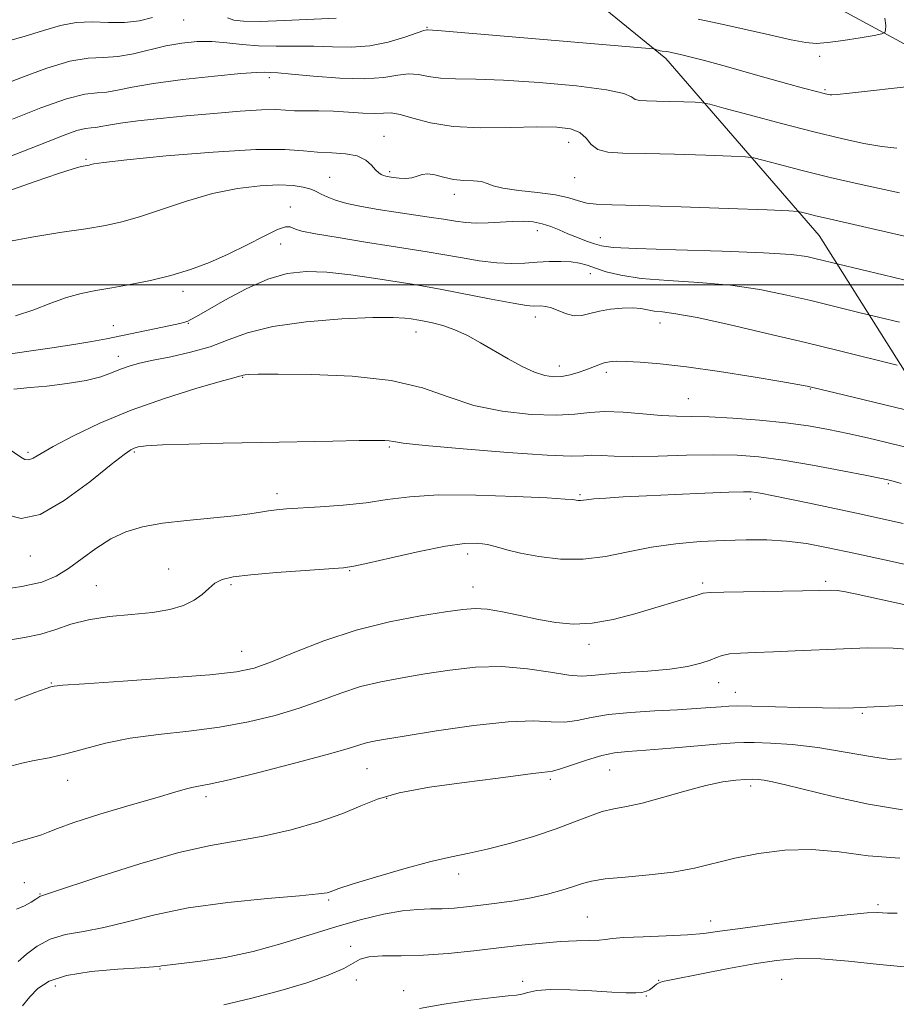
# Model space of a CAD drawing. Extents: x 2062300 to 2065200, y 337300 to 340200.
# Drawn here: x 2063150 to 2063326, y 337856 to 338053 of the extents above; entities that cross this region are included whole.
import ezdxf

# ---------------------------------------------------------------- set-up
doc = ezdxf.new("R2010")
doc.units = 0
doc.header["$MEASUREMENT"] = 0
for name, color, linetype, lineweight in [('32000', 7, 'Continuous', 0), ('DTM HARD BREAKLINE', 7, 'Continuous', 0), ('DTM SPOT ELEVATION', 2, 'Continuous', 13), ('INDEX CONTOUR', 41, 'Continuous', 13), ('INTERMEDIATE CONTOUR', 44, 'Continuous', 0)]:
    doc.layers.add(name, color=color, linetype=linetype, lineweight=lineweight)

msp = doc.modelspace()

# ---------------------------------------------------------------- linework, layer by layer
at = {"layer": '32000', "flags": 128}
msp.add_lwpolyline([(2062500, 338000), (2065000, 338000)], dxfattribs=at)
at = {"layer": 'DTM HARD BREAKLINE'}
for points in [[(2063062.29, 338175.64, 1065.42), (2063131.33, 338179.44, 1070.86), (2063181.92, 338169.5, 1075.52), (2063217.45, 338139.38, 1077.75), (2063250.75, 338098.87, 1086.41), (2063279.71, 338079.98, 1089.53), (2063310.06, 338057.68, 1093.89), (2063328.25, 338047.83, 1096.73), (2063346.37, 338017.76, 1101.78), (2063369.15, 338009.09, 1103.92), (2063379.89, 337985.45, 1107.84), (2063386.82, 337960.42, 1114.56), (2063412.11, 337915.73, 1126.25), (2063449.23, 337882.61, 1137.45), (2063474.76, 337852.52, 1144.22), (2063494.51, 337831.86, 1150.34)], [(2063056.6, 338147.24, 1071.36), (2063127.63, 338145.44, 1075.78), (2063170.04, 338142.72, 1079.93), (2063194.8, 338124.44, 1081.07), (2063215.54, 338098.17, 1084.67), (2063241.69, 338076.28, 1092.41), (2063279.62, 338045.36, 1098.37), (2063310.33, 338009.86, 1104.9), (2063332.44, 337974.78, 1111.74), (2063351.3, 337923.7, 1123.71), (2063389.35, 337863.97, 1139.31), (2063437.1, 337837.42, 1147.02), (2063476.62, 337804.29, 1157.7)]]:
    msp.add_polyline3d(points, dxfattribs=at)
at = {"layer": 'DTM SPOT ELEVATION'}
for p in [(2063182.99, 338053.05, 1096.8), (2063231.75, 338051.59, 1097.9), (2063310.41, 338045.8, 1096.5), (2063200.13, 338041.5, 1100.4), (2063311.48, 338039.11, 1097.8), (2063223.12, 338029.77, 1103.3), (2063260.16, 338028.58, 1102.7), (2063163.38, 338025.13, 1103.8), (2063212.26, 338021.55, 1105.1), (2063224.28, 338022.67, 1103.7), (2063261.32, 338021.44, 1102.9), (2063237.23, 338018.14, 1104.5), (2063204.37, 338015.56, 1107.3), (2063253.87, 338010.85, 1106.6), (2063202.44, 338008.18, 1108.9), (2063266.5, 338009.47, 1105.3), (2063264.46, 338002.24, 1108.6), (2063182.83, 337998.72, 1108.5), (2063168.9, 337991.78, 1109.2), (2063183.89, 337992.25, 1110.1), (2063253.48, 337993.56, 1110.5), (2063278.47, 337992.37, 1110.7), (2063229.56, 337990.57, 1112.7), (2063169.92, 337985.66, 1111.4), (2063258.25, 337983.72, 1111.4), (2063267.69, 337982.48, 1112.4), (2063194.81, 337981.48, 1114.1), (2063308.57, 337979.1, 1112.1), (2063284.09, 337977.19, 1113.1), (2063151.79, 337966.43, 1113.7), (2063173.1, 337966.51, 1116.2), (2063224.22, 337967.51, 1116.2), (2063324.17, 337960.18, 1116.2), (2063201.68, 337958.13, 1117.5), (2063262.42, 337957.95, 1117.8), (2063296.52, 337957.1, 1118.4), (2063152.24, 337945.63, 1116.7), (2063239.87, 337946.06, 1120.5), (2063179.99, 337943.05, 1119.2), (2063216.23, 337942.73, 1120.1), (2063311.62, 337940.58, 1121.7), (2063165.49, 337939.71, 1119.1), (2063192.46, 337939.88, 1120.3), (2063240.95, 337939.41, 1121.3), (2063286.97, 337940.23, 1121.7), (2063264.2, 337927.98, 1122.5), (2063194.63, 337926.55, 1121.2), (2063156.47, 337920.2, 1121.9), (2063290.21, 337920.27, 1124.7), (2063293.57, 337918.31, 1125.3), (2063319.02, 337914.12, 1126.2), (2063219.73, 337903.06, 1126.9), (2063268.32, 337902.76, 1128.9), (2063159.71, 337900.69, 1124.7), (2063256.43, 337900.87, 1128.3), (2063296.6, 337899.54, 1130.4), (2063187.46, 337897.43, 1126.4), (2063223.66, 337897.11, 1128.3), (2063238.12, 337881.9, 1130.5), (2063151.02, 337880.18, 1127.1), (2063154.21, 337877.92, 1127.9), (2063212.07, 337876.75, 1130.2), (2063322.14, 337875.78, 1133.7), (2063263.86, 337873.3, 1133.1), (2063288.61, 337872.52, 1133.4), (2063216.47, 337867.42, 1133.7), (2063178.22, 337862.91, 1132.1), (2063217.56, 337860.7, 1134.2), (2063250.89, 337860.45, 1135.6), (2063278.15, 337860.61, 1135.9), (2063302.84, 337860.79, 1137.1), (2063157.25, 337859.5, 1132.7), (2063227.06, 337858.58, 1135.4), (2063275.71, 337857.5, 1136.1)]:
    msp.add_point(p, dxfattribs=at)
at = {"layer": 'INDEX CONTOUR'}
for points in [[(2063325.906, 338027.379, 1100), (2063322.909, 338027.682, 1100), (2063319.276, 338028.308, 1100), (2063314.796, 338029.288, 1100), (2063309.279, 338030.645, 1100), (2063302.778, 338032.335, 1100), (2063296.341, 338034.051, 1100), (2063291.259, 338035.423, 1100), (2063288.397, 338036.183, 1100), (2063286.902, 338036.479, 1100), (2063285.494, 338036.569, 1100), (2063283.216, 338036.656, 1100), (2063280.41, 338036.752, 1100), (2063277.743, 338036.821, 1100), (2063275.743, 338036.85, 1100), (2063274.382, 338036.926, 1100), (2063273.495, 338037.161, 1100), (2063272.756, 338037.639, 1100), (2063271.207, 338038.304, 1100), (2063267.732, 338039.075, 1100), (2063261.679, 338039.86, 1100), (2063254.243, 338040.547, 1100), (2063247.084, 338041.014, 1100), (2063241.513, 338041.197, 1100), (2063237.439, 338041.255, 1100), (2063234.425, 338041.402, 1100), (2063232.058, 338041.771, 1100), (2063230.033, 338042.165, 1100), (2063228.071, 338042.305, 1100), (2063225.874, 338042.017, 1100), (2063223.064, 338041.551, 1100), (2063219.242, 338041.261, 1100), (2063214.265, 338041.401, 1100), (2063209.007, 338041.812, 1100), (2063204.596, 338042.233, 1100), (2063201.867, 338042.463, 1100), (2063200.472, 338042.54, 1100), (2063199.087, 338042.594, 1100), (2063197.595, 338042.552, 1100), (2063194.437, 338042.319, 1100), (2063189.144, 338041.816, 1100), (2063182.816, 338041.118, 1100), (2063176.938, 338040.343, 1100), (2063172.657, 338039.603, 1100), (2063169.736, 338038.998, 1100), (2063167.592, 338038.626, 1100), (2063165.624, 338038.488, 1100), (2063163.165, 338038.2, 1100), (2063159.528, 338037.281, 1100), (2063154.366, 338035.443, 1100), (2063148.685, 338033.176, 1100)], [(2063325.986, 337983.909, 1110), (2063314.438, 337986.744, 1110), (2063307.577, 337988.413, 1110), (2063299.846, 337990.27, 1110), (2063292.237, 337992.046, 1110), (2063285.876, 337993.43, 1110), (2063281.586, 337994.211, 1110), (2063278.962, 337994.56, 1110), (2063277.298, 337994.748, 1110), (2063274.605, 337995.221, 1110), (2063272.962, 337995.364, 1110), (2063270.859, 337995.331, 1110), (2063268.526, 337995.119, 1110), (2063266.293, 337994.747, 1110), (2063264.404, 337994.267, 1110), (2063262.776, 337993.871, 1110), (2063261.239, 337993.787, 1110), (2063259.672, 337994.156, 1110), (2063258.133, 337994.776, 1110), (2063256.727, 337995.356, 1110), (2063255.538, 337995.676, 1110), (2063254.561, 337995.776, 1110), (2063253.018, 337995.742, 1110), (2063251.682, 337995.872, 1110), (2063249.02, 337996.31, 1110), (2063244.624, 337997.141, 1110), (2063234.741, 337999.067, 1110), (2063231.42, 337999.674, 1110), (2063228.774, 338000.11, 1110), (2063221.461, 338001.254, 1110), (2063216.508, 338001.966, 1110), (2063211.661, 338002.51, 1110), (2063207.505, 338002.677, 1110), (2063203.738, 338002.279, 1110), (2063199.838, 338001.131, 1110), (2063195.488, 337999.182, 1110), (2063191.21, 337996.907, 1110), (2063187.732, 337994.916, 1110), (2063185.579, 337993.668, 1110), (2063184.447, 337993.035, 1110), (2063183.826, 337992.732, 1110), (2063183.221, 337992.512, 1110), (2063182.197, 337992.245, 1110), (2063180.332, 337991.833, 1110), (2063167.498, 337989.173, 1110), (2063164.597, 337988.62, 1110), (2063160.968, 337988.017, 1110), (2063156.129, 337987.297, 1110), (2063145.385, 337985.767, 1110)], [(2063329.765, 337943.48, 1120), (2063323.404, 337944.894, 1120), (2063317.289, 337946.227, 1120), (2063312.142, 337947.318, 1120), (2063307.779, 337948.128, 1120), (2063303.792, 337948.653, 1120), (2063299.82, 337948.899, 1120), (2063295.69, 337948.922, 1120), (2063291.278, 337948.788, 1120), (2063286.518, 337948.54, 1120), (2063281.582, 337948.12, 1120), (2063276.704, 337947.443, 1120), (2063272.051, 337946.498, 1120), (2063267.543, 337945.563, 1120), (2063263.034, 337944.989, 1120), (2063258.47, 337945.027, 1120), (2063254.159, 337945.524, 1120), (2063250.5, 337946.228, 1120), (2063247.758, 337946.921, 1120), (2063245.675, 337947.522, 1120), (2063243.86, 337947.983, 1120), (2063241.896, 337948.243, 1120), (2063239.271, 337948.176, 1120), (2063235.447, 337947.641, 1120), (2063230.202, 337946.586, 1120), (2063224.573, 337945.315, 1120), (2063219.91, 337944.223, 1120), (2063217.076, 337943.596, 1120), (2063214.995, 337943.297, 1120), (2063212.094, 337943.082, 1120), (2063207.313, 337942.758, 1120), (2063201.604, 337942.341, 1120), (2063196.42, 337941.901, 1120), (2063192.873, 337941.472, 1120), (2063190.69, 337940.952, 1120), (2063189.255, 337940.211, 1120), (2063188.017, 337939.167, 1120), (2063186.694, 337937.956, 1120), (2063185.07, 337936.769, 1120), (2063182.947, 337935.762, 1120), (2063180.201, 337934.962, 1120), (2063176.725, 337934.361, 1120), (2063172.526, 337933.925, 1120), (2063168.055, 337933.496, 1120), (2063163.878, 337932.886, 1120), (2063160.396, 337931.979, 1120), (2063157.362, 337930.94, 1120), (2063154.365, 337930.008, 1120), (2063151.078, 337929.336, 1120), (2063147.503, 337928.739, 1120)], [(2063327.01, 337894.8, 1130), (2063320.233, 337895.889, 1130), (2063313.442, 337897.375, 1130), (2063303.585, 337899.793, 1130), (2063300.99, 337900.39, 1130), (2063299.325, 337900.719, 1130), (2063298.088, 337900.89, 1130), (2063296.932, 337900.942, 1130), (2063295.541, 337900.896, 1130), (2063293.632, 337900.746, 1130), (2063291.044, 337900.381, 1130), (2063287.646, 337899.662, 1130), (2063283.44, 337898.533, 1130), (2063278.964, 337897.25, 1130), (2063274.888, 337896.152, 1130), (2063271.702, 337895.471, 1130), (2063269.157, 337895.003, 1130), (2063266.825, 337894.442, 1130), (2063264.305, 337893.547, 1130), (2063261.317, 337892.349, 1130), (2063257.613, 337890.946, 1130), (2063253.097, 337889.452, 1130), (2063248.282, 337888.036, 1130), (2063243.837, 337886.885, 1130), (2063240.173, 337886.091, 1130), (2063236.678, 337885.39, 1130), (2063232.484, 337884.422, 1130), (2063227.085, 337882.962, 1130), (2063221.411, 337881.305, 1130), (2063216.755, 337879.879, 1130), (2063214.058, 337879.003, 1130), (2063212.865, 337878.566, 1130), (2063212.367, 337878.352, 1130), (2063211.729, 337878.167, 1130), (2063210.002, 337877.923, 1130), (2063206.21, 337877.554, 1130), (2063199.79, 337876.999, 1130), (2063191.851, 337876.207, 1130), (2063183.914, 337875.127, 1130), (2063177.196, 337873.771, 1130), (2063171.67, 337872.364, 1130), (2063167.004, 337871.192, 1130), (2063162.916, 337870.425, 1130), (2063159.332, 337869.787, 1130), (2063156.23, 337868.891, 1130), (2063153.597, 337867.483, 1130), (2063151.457, 337865.844, 1130), (2063149.841, 337864.392, 1130)]]:
    msp.add_polyline3d(points, dxfattribs=at)
at = {"layer": 'INTERMEDIATE CONTOUR'}
for points in [[(2063176.751, 338053.556, 1096), (2063174.111, 338052.92, 1096), (2063171.128, 338052.544, 1096), (2063167.942, 338052.557, 1096), (2063164.674, 338052.693, 1096), (2063161.439, 338052.59, 1096), (2063158.279, 338051.979, 1096), (2063154.925, 338050.962, 1096), (2063151.033, 338049.737, 1096), (2063146.409, 338048.474, 1096)], [(2063213.523, 338053.45, 1096), (2063203.193, 338052.958, 1096), (2063198.28, 338052.78, 1096), (2063195.003, 338052.799, 1096), (2063193.044, 338053.046, 1096), (2063191.756, 338053.53, 1096)], [(2063323.523, 338053.404, 1096), (2063323.724, 338051.944, 1096), (2063323.661, 338051.033, 1096), (2063323.519, 338050.547, 1096), (2063322.924, 338050.274, 1096), (2063321.369, 338049.981, 1096), (2063318.574, 338049.504, 1096), (2063315.178, 338048.957, 1096), (2063312.051, 338048.524, 1096), (2063309.758, 338048.367, 1096), (2063307.639, 338048.552, 1096), (2063304.73, 338049.122, 1096), (2063300.385, 338050.076, 1096), (2063290.227, 338052.348, 1096), (2063286.103, 338053.248, 1096)], [(2063329.545, 338039.896, 1098), (2063316.391, 338038.407, 1098), (2063313.957, 338038.145, 1098), (2063312.907, 338038.057, 1098), (2063312.519, 338038.071, 1098), (2063312.133, 338038.143, 1098), (2063311.338, 338038.337, 1098), (2063309.783, 338038.746, 1098), (2063307.218, 338039.435, 1098), (2063303.785, 338040.37, 1098), (2063299.727, 338041.491, 1098), (2063291.043, 338043.921, 1098), (2063287.361, 338044.934, 1098), (2063284.657, 338045.645, 1098), (2063282.808, 338046.1, 1098), (2063280.719, 338046.572, 1098), (2063280.122, 338046.692, 1098), (2063279.665, 338046.764, 1098), (2063278.855, 338046.846, 1098), (2063278.464, 338046.905, 1098), (2063278.075, 338047.001, 1098), (2063277.727, 338047.112, 1098), (2063277.467, 338047.206, 1098), (2063277.107, 338047.276, 1098), (2063275.528, 338047.424, 1098), (2063233.856, 338050.965, 1098), (2063231.877, 338051.105, 1098), (2063231.697, 338051.096, 1098), (2063231.127, 338050.938, 1098), (2063229.747, 338050.462, 1098), (2063227.278, 338049.591, 1098), (2063223.995, 338048.601, 1098), (2063220.314, 338047.854, 1098), (2063216.577, 338047.607, 1098), (2063212.833, 338047.693, 1098), (2063209.06, 338047.842, 1098), (2063205.257, 338047.851, 1098), (2063201.523, 338047.809, 1098), (2063197.981, 338047.876, 1098), (2063194.712, 338048.152, 1098), (2063191.643, 338048.508, 1098), (2063188.659, 338048.756, 1098), (2063185.658, 338048.742, 1098), (2063182.593, 338048.443, 1098), (2063179.43, 338047.871, 1098), (2063172.909, 338046.279, 1098), (2063169.808, 338045.729, 1098), (2063166.904, 338045.56, 1098), (2063163.838, 338045.41, 1098), (2063160.152, 338044.796, 1098), (2063155.587, 338043.399, 1098), (2063150.664, 338041.576, 1098), (2063146.113, 338039.851, 1098)], [(2063326.421, 338018.433, 1102), (2063319.345, 338019.939, 1102), (2063312.511, 338021.533, 1102), (2063306.691, 338022.975, 1102), (2063302.154, 338024.154, 1102), (2063299.043, 338024.99, 1102), (2063297.24, 338025.443, 1102), (2063295.596, 338025.648, 1102), (2063292.701, 338025.781, 1102), (2063287.628, 338025.975, 1102), (2063281.379, 338026.19, 1102), (2063275.44, 338026.344, 1102), (2063270.986, 338026.407, 1102), (2063267.956, 338026.577, 1102), (2063265.979, 338027.104, 1102), (2063264.674, 338028.135, 1102), (2063263.615, 338029.406, 1102), (2063262.366, 338030.55, 1102), (2063260.514, 338031.276, 1102), (2063257.741, 338031.606, 1102), (2063253.756, 338031.641, 1102), (2063248.46, 338031.506, 1102), (2063242.563, 338031.438, 1102), (2063236.972, 338031.7, 1102), (2063232.418, 338032.446, 1102), (2063228.939, 338033.392, 1102), (2063226.395, 338034.147, 1102), (2063224.586, 338034.43, 1102), (2063223.056, 338034.4, 1102), (2063221.286, 338034.33, 1102), (2063218.891, 338034.426, 1102), (2063216.029, 338034.625, 1102), (2063212.99, 338034.801, 1102), (2063210.048, 338034.862, 1102), (2063207.385, 338034.862, 1102), (2063205.161, 338034.891, 1102), (2063203.384, 338035.006, 1102), (2063201.448, 338035.111, 1102), (2063198.591, 338035.074, 1102), (2063194.297, 338034.802, 1102), (2063189.026, 338034.354, 1102), (2063183.48, 338033.83, 1102), (2063178.292, 338033.314, 1102), (2063173.805, 338032.829, 1102), (2063170.294, 338032.387, 1102), (2063167.92, 338032.001, 1102), (2063166.409, 338031.701, 1102), (2063165.375, 338031.523, 1102), (2063164.443, 338031.457, 1102), (2063163.278, 338031.321, 1102), (2063161.555, 338030.887, 1102), (2063159.035, 338029.988, 1102), (2063155.823, 338028.721, 1102), (2063152.108, 338027.242, 1102), (2063148.12, 338025.712, 1102)], [(2063330.629, 338008.977, 1104), (2063325.724, 338010.12, 1104), (2063312.309, 338013.191, 1104), (2063309.587, 338013.844, 1104), (2063307.841, 338014.285, 1104), (2063306.827, 338014.555, 1104), (2063306.084, 338014.703, 1104), (2063304.291, 338014.817, 1104), (2063299.908, 338014.994, 1104), (2063292.081, 338015.297, 1104), (2063282.684, 338015.644, 1104), (2063274.273, 338015.919, 1104), (2063268.783, 338016.052, 1104), (2063265.68, 338016.154, 1104), (2063263.807, 338016.385, 1104), (2063262.138, 338016.852, 1104), (2063260.157, 338017.456, 1104), (2063257.479, 338018.049, 1104), (2063253.922, 338018.519, 1104), (2063250.132, 338018.918, 1104), (2063246.956, 338019.336, 1104), (2063244.988, 338019.829, 1104), (2063243.789, 338020.313, 1104), (2063242.662, 338020.668, 1104), (2063241.068, 338020.824, 1104), (2063239.108, 338020.914, 1104), (2063237.035, 338021.12, 1104), (2063235.079, 338021.55, 1104), (2063233.342, 338022.018, 1104), (2063231.892, 338022.265, 1104), (2063230.758, 338022.117, 1104), (2063229.773, 338021.747, 1104), (2063228.726, 338021.412, 1104), (2063227.474, 338021.309, 1104), (2063226.161, 338021.387, 1104), (2063224.997, 338021.534, 1104), (2063224.138, 338021.661, 1104), (2063223.525, 338021.772, 1104), (2063223.04, 338021.894, 1104), (2063222.578, 338022.072, 1104), (2063222.07, 338022.409, 1104), (2063221.456, 338023.021, 1104), (2063220.654, 338023.959, 1104), (2063219.493, 338024.992, 1104), (2063217.785, 338025.824, 1104), (2063215.424, 338026.246, 1104), (2063212.657, 338026.413, 1104), (2063209.821, 338026.569, 1104), (2063206.997, 338026.874, 1104), (2063203.259, 338027.143, 1104), (2063197.419, 338027.111, 1104), (2063188.893, 338026.602, 1104), (2063179.48, 338025.818, 1104), (2063171.573, 338025.051, 1104), (2063166.957, 338024.532, 1104), (2063164.973, 338024.239, 1104), (2063164.356, 338024.084, 1104), (2063164.031, 338023.99, 1104), (2063163.69, 338023.92, 1104), (2063163.222, 338023.845, 1104), (2063162.438, 338023.699, 1104), (2063160.846, 338023.27, 1104), (2063157.882, 338022.305, 1104), (2063153.254, 338020.682, 1104), (2063147.772, 338018.788, 1104)], [(2063329.743, 338000.377, 1106), (2063323.182, 338002.01, 1106), (2063309.736, 338005.234, 1106), (2063307.852, 338005.639, 1106), (2063304.696, 338006.052, 1106), (2063299.211, 338006.431, 1106), (2063290.916, 338006.746, 1106), (2063281.634, 338007.011, 1106), (2063273.76, 338007.249, 1106), (2063269.055, 338007.489, 1106), (2063266.724, 338007.787, 1106), (2063265.337, 338008.202, 1106), (2063263.739, 338008.774, 1106), (2063261.881, 338009.468, 1106), (2063259.99, 338010.226, 1106), (2063258.237, 338010.989, 1106), (2063256.563, 338011.685, 1106), (2063254.855, 338012.236, 1106), (2063253.012, 338012.584, 1106), (2063251.004, 338012.734, 1106), (2063248.806, 338012.716, 1106), (2063246.432, 338012.568, 1106), (2063244.005, 338012.4, 1106), (2063241.685, 338012.335, 1106), (2063239.558, 338012.465, 1106), (2063237.43, 338012.755, 1106), (2063235.038, 338013.141, 1106), (2063232.189, 338013.569, 1106), (2063225.494, 338014.537, 1106), (2063221.959, 338015.087, 1106), (2063218.597, 338015.682, 1106), (2063215.674, 338016.316, 1106), (2063213.394, 338016.976, 1106), (2063211.722, 338017.609, 1106), (2063210.565, 338018.149, 1106), (2063209.792, 338018.557, 1106), (2063209.131, 338018.883, 1106), (2063208.272, 338019.205, 1106), (2063206.931, 338019.563, 1106), (2063204.921, 338019.87, 1106), (2063202.077, 338020.001, 1106), (2063198.306, 338019.84, 1106), (2063193.788, 338019.295, 1106), (2063188.773, 338018.279, 1106), (2063183.542, 338016.783, 1106), (2063178.508, 338015.105, 1106), (2063174.119, 338013.622, 1106), (2063170.599, 338012.601, 1106), (2063167.298, 338011.894, 1106), (2063163.348, 338011.243, 1106), (2063158.195, 338010.45, 1106), (2063152.579, 338009.539, 1106), (2063147.556, 338008.59, 1106)], [(2063326.408, 337992.522, 1108), (2063318.554, 337994.404, 1108), (2063308.657, 337996.823, 1108), (2063303.849, 337997.954, 1108), (2063298.467, 337999.049, 1108), (2063292.544, 337999.931, 1108), (2063286.219, 338000.489, 1108), (2063280.046, 338000.872, 1108), (2063274.68, 338001.291, 1108), (2063270.609, 338001.9, 1108), (2063267.666, 338002.623, 1108), (2063265.515, 338003.327, 1108), (2063263.826, 338003.901, 1108), (2063262.293, 338004.32, 1108), (2063260.615, 338004.582, 1108), (2063258.571, 338004.688, 1108), (2063256.249, 338004.663, 1108), (2063253.819, 338004.533, 1108), (2063251.381, 338004.351, 1108), (2063248.77, 338004.247, 1108), (2063245.754, 338004.37, 1108), (2063242.21, 338004.817, 1108), (2063238.448, 338005.457, 1108), (2063234.889, 338006.103, 1108), (2063231.765, 338006.627, 1108), (2063224.564, 338007.732, 1108), (2063219.397, 338008.553, 1108), (2063213.943, 338009.451, 1108), (2063209.408, 338010.238, 1108), (2063206.681, 338010.776, 1108), (2063205.379, 338011.126, 1108), (2063204.298, 338011.644, 1108), (2063203.423, 338011.631, 1108), (2063201.779, 338011.068, 1108), (2063199.105, 338009.774, 1108), (2063195.681, 338008.006, 1108), (2063191.918, 338006.135, 1108), (2063188.145, 338004.464, 1108), (2063184.346, 338003.039, 1108), (2063180.42, 338001.841, 1108), (2063176.331, 338000.85, 1108), (2063172.289, 338000.042, 1108), (2063168.57, 337999.392, 1108), (2063165.354, 337998.851, 1108), (2063162.435, 337998.263, 1108), (2063159.514, 337997.449, 1108), (2063156.349, 337996.3, 1108), (2063152.932, 337994.998, 1108), (2063149.313, 337993.796, 1108)], [(2063329.314, 337974.548, 1112), (2063313.527, 337978.32, 1112), (2063309.333, 337979.343, 1112), (2063307.948, 337979.668, 1112), (2063306.05, 337980.044, 1112), (2063302.631, 337980.644, 1112), (2063297.08, 337981.57, 1112), (2063290.348, 337982.633, 1112), (2063283.784, 337983.574, 1112), (2063278.476, 337984.192, 1112), (2063274.488, 337984.521, 1112), (2063271.628, 337984.655, 1112), (2063269.68, 337984.672, 1112), (2063268.333, 337984.571, 1112), (2063267.257, 337984.337, 1112), (2063266.166, 337983.965, 1112), (2063263.608, 337982.961, 1112), (2063262.069, 337982.427, 1112), (2063260.418, 337981.963, 1112), (2063258.746, 337981.648, 1112), (2063257.097, 337981.565, 1112), (2063255.334, 337981.814, 1112), (2063253.272, 337982.493, 1112), (2063250.793, 337983.657, 1112), (2063248.034, 337985.155, 1112), (2063242.458, 337988.381, 1112), (2063239.834, 337989.811, 1112), (2063237.318, 337990.982, 1112), (2063234.932, 337991.821, 1112), (2063232.83, 337992.374, 1112), (2063231.197, 337992.714, 1112), (2063230.129, 337992.913, 1112), (2063228.563, 337993.167, 1112), (2063227.311, 337993.331, 1112), (2063224.98, 337993.455, 1112), (2063220.883, 337993.431, 1112), (2063214.693, 337993.161, 1112), (2063207.528, 337992.589, 1112), (2063200.868, 337991.666, 1112), (2063195.805, 337990.393, 1112), (2063191.888, 337988.956, 1112), (2063188.276, 337987.588, 1112), (2063184.35, 337986.474, 1112), (2063180.384, 337985.595, 1112), (2063176.866, 337984.887, 1112), (2063174.159, 337984.282, 1112), (2063172.081, 337983.703, 1112), (2063170.319, 337983.073, 1112), (2063168.546, 337982.341, 1112), (2063166.388, 337981.563, 1112), (2063163.465, 337980.821, 1112), (2063159.613, 337980.188, 1112), (2063155.553, 337979.701, 1112), (2063152.228, 337979.389, 1112), (2063150.251, 337979.243, 1112), (2063148.916, 337979.107, 1112)], [(2063327.466, 337967.499, 1114), (2063323.877, 337968.395, 1114), (2063319.999, 337969.313, 1114), (2063316.064, 337970.196, 1114), (2063312.208, 337970.998, 1114), (2063308.178, 337971.709, 1114), (2063303.624, 337972.329, 1114), (2063298.379, 337972.853, 1114), (2063293.013, 337973.257, 1114), (2063288.28, 337973.514, 1114), (2063284.682, 337973.621, 1114), (2063281.731, 337973.685, 1114), (2063278.682, 337973.836, 1114), (2063275.011, 337974.15, 1114), (2063271.063, 337974.474, 1114), (2063267.4, 337974.601, 1114), (2063264.358, 337974.4, 1114), (2063261.364, 337974.062, 1114), (2063257.62, 337973.859, 1114), (2063252.595, 337974.027, 1114), (2063246.829, 337974.665, 1114), (2063241.132, 337975.836, 1114), (2063236.015, 337977.517, 1114), (2063230.814, 337979.34, 1114), (2063224.569, 337980.848, 1114), (2063216.763, 337981.702, 1114), (2063208.656, 337982.032, 1114), (2063201.95, 337982.086, 1114), (2063197.906, 337982.07, 1114), (2063196.002, 337982.032, 1114), (2063195.276, 337981.975, 1114), (2063194.91, 337981.908, 1114), (2063194.499, 337981.771, 1114), (2063194.176, 337981.679, 1114), (2063193.036, 337981.366, 1114), (2063190.289, 337980.596, 1114), (2063185.437, 337979.196, 1114), (2063179.169, 337977.241, 1114), (2063172.468, 337974.87, 1114), (2063166.213, 337972.256, 1114), (2063160.873, 337969.707, 1114), (2063156.811, 337967.566, 1114), (2063152.79, 337965.263, 1114), (2063151.926, 337964.938, 1114), (2063151.184, 337965.02, 1114), (2063150.343, 337965.457, 1114), (2063147.779, 337967.211, 1114)], [(2063326.787, 337960.174, 1116), (2063324.699, 337960.754, 1116), (2063322.824, 337961.192, 1116), (2063319.881, 337961.788, 1116), (2063315.005, 337962.743, 1116), (2063309.009, 337963.866, 1116), (2063303.124, 337964.871, 1116), (2063298.238, 337965.529, 1116), (2063293.881, 337965.858, 1116), (2063289.232, 337965.931, 1116), (2063283.76, 337965.836, 1116), (2063278.055, 337965.685, 1116), (2063272.991, 337965.6, 1116), (2063269.233, 337965.66, 1116), (2063266.62, 337965.782, 1116), (2063264.779, 337965.837, 1116), (2063263.177, 337965.755, 1116), (2063260.632, 337965.69, 1116), (2063255.801, 337965.851, 1116), (2063247.977, 337966.373, 1116), (2063239.009, 337967.098, 1116), (2063231.387, 337967.795, 1116), (2063226.958, 337968.28, 1116), (2063225.011, 337968.568, 1116), (2063224.193, 337968.723, 1116), (2063223.27, 337968.798, 1116), (2063221.471, 337968.812, 1116), (2063218.142, 337968.769, 1116), (2063212.853, 337968.683, 1116), (2063198.531, 337968.417, 1116), (2063190.918, 337968.261, 1116), (2063184.041, 337968.094, 1116), (2063178.715, 337967.914, 1116), (2063175.489, 337967.719, 1116), (2063173.863, 337967.508, 1116), (2063173.072, 337967.278, 1116), (2063172.365, 337966.937, 1116), (2063171.049, 337966.019, 1116), (2063168.447, 337963.968, 1116), (2063164.178, 337960.542, 1116), (2063159.057, 337956.77, 1116), (2063154.199, 337953.993, 1116), (2063150.447, 337953.196, 1116), (2063147.561, 337953.916, 1116)], [(2063327.138, 337952.171, 1118), (2063323.215, 337953.06, 1118), (2063318.745, 337954.026, 1118), (2063308.374, 337956.22, 1118), (2063300.846, 337957.784, 1118), (2063298.92, 337958.164, 1118), (2063297.712, 337958.377, 1118), (2063296.72, 337958.495, 1118), (2063295.173, 337958.518, 1118), (2063292.233, 337958.438, 1118), (2063287.397, 337958.249, 1118), (2063281.505, 337957.993, 1118), (2063275.735, 337957.721, 1118), (2063271.05, 337957.476, 1118), (2063267.561, 337957.265, 1118), (2063265.166, 337957.084, 1118), (2063263.725, 337956.935, 1118), (2063262.476, 337956.771, 1118), (2063262.061, 337956.775, 1118), (2063261.669, 337956.82, 1118), (2063261.336, 337956.884, 1118), (2063260.904, 337956.956, 1118), (2063259.444, 337957.073, 1118), (2063255.827, 337957.283, 1118), (2063249.42, 337957.596, 1118), (2063241.556, 337957.858, 1118), (2063234.061, 337957.879, 1118), (2063228.297, 337957.528, 1118), (2063223.78, 337956.945, 1118), (2063219.563, 337956.332, 1118), (2063214.966, 337955.852, 1118), (2063210.367, 337955.51, 1118), (2063203.568, 337955.094, 1118), (2063201.572, 337954.931, 1118), (2063199.985, 337954.725, 1118), (2063198.359, 337954.435, 1118), (2063196.218, 337954.077, 1118), (2063193.078, 337953.681, 1118), (2063183.629, 337952.79, 1118), (2063178.769, 337952.218, 1118), (2063174.736, 337951.487, 1118), (2063171.381, 337950.479, 1118), (2063168.36, 337949.06, 1118), (2063165.403, 337947.175, 1118), (2063159.89, 337943.14, 1118), (2063157.416, 337941.594, 1118), (2063154.54, 337940.419, 1118), (2063150.547, 337939.507, 1118), (2063145.074, 337938.77, 1118)], [(2063334.887, 337934.241, 1122), (2063317.531, 337938.076, 1122), (2063315.29, 337938.537, 1122), (2063313.917, 337938.73, 1122), (2063312.551, 337938.79, 1122), (2063310.469, 337938.769, 1122), (2063306.991, 337938.7, 1122), (2063291.248, 337938.429, 1122), (2063288.496, 337938.339, 1122), (2063287.081, 337938.171, 1122), (2063285.855, 337937.829, 1122), (2063273.38, 337934.092, 1122), (2063269.026, 337932.944, 1122), (2063264.831, 337932.175, 1122), (2063261.072, 337931.999, 1122), (2063257.584, 337932.316, 1122), (2063254.093, 337932.949, 1122), (2063250.432, 337933.72, 1122), (2063246.873, 337934.453, 1122), (2063243.8, 337934.972, 1122), (2063241.378, 337935.137, 1122), (2063238.912, 337934.95, 1122), (2063235.483, 337934.444, 1122), (2063230.446, 337933.636, 1122), (2063224.234, 337932.448, 1122), (2063217.547, 337930.784, 1122), (2063211.046, 337928.637, 1122), (2063205.23, 337926.375, 1122), (2063200.558, 337924.455, 1122), (2063197.127, 337923.207, 1122), (2063193.591, 337922.45, 1122), (2063188.237, 337921.871, 1122), (2063180.058, 337921.233, 1122), (2063170.853, 337920.587, 1122), (2063163.125, 337920.058, 1122), (2063158.736, 337919.739, 1122), (2063157.004, 337919.586, 1122), (2063156.608, 337919.524, 1122), (2063156.335, 337919.445, 1122), (2063155.404, 337919.119, 1122), (2063153.142, 337918.286, 1122), (2063149.157, 337916.789, 1122)], [(2063330.654, 337926.781, 1124), (2063325.161, 337927.211, 1124), (2063320.11, 337927.232, 1124), (2063315.211, 337927.045, 1124), (2063305.502, 337926.615, 1124), (2063301.157, 337926.448, 1124), (2063297.481, 337926.331, 1124), (2063294.547, 337926.213, 1124), (2063292.381, 337926.03, 1124), (2063290.927, 337925.729, 1124), (2063289.79, 337925.308, 1124), (2063288.489, 337924.776, 1124), (2063286.604, 337924.157, 1124), (2063283.948, 337923.53, 1124), (2063280.393, 337922.982, 1124), (2063275.973, 337922.579, 1124), (2063271.379, 337922.275, 1124), (2063267.465, 337921.995, 1124), (2063264.779, 337921.71, 1124), (2063262.66, 337921.564, 1124), (2063260.141, 337921.748, 1124), (2063256.488, 337922.353, 1124), (2063251.889, 337923.074, 1124), (2063246.765, 337923.505, 1124), (2063241.497, 337923.355, 1124), (2063236.298, 337922.77, 1124), (2063231.339, 337922.01, 1124), (2063226.75, 337921.267, 1124), (2063222.48, 337920.467, 1124), (2063218.438, 337919.468, 1124), (2063214.507, 337918.176, 1124), (2063210.484, 337916.689, 1124), (2063206.142, 337915.149, 1124), (2063201.298, 337913.689, 1124), (2063195.956, 337912.396, 1124), (2063190.161, 337911.344, 1124), (2063184.025, 337910.562, 1124), (2063177.907, 337909.89, 1124), (2063172.233, 337909.122, 1124), (2063167.324, 337908.121, 1124), (2063163.099, 337907.015, 1124), (2063159.375, 337906.002, 1124), (2063156.011, 337905.229, 1124), (2063153.04, 337904.641, 1124), (2063150.538, 337904.135, 1124), (2063148.537, 337903.619, 1124)], [(2063327.109, 337915.688, 1126), (2063319.908, 337915.35, 1126), (2063317.189, 337915.236, 1126), (2063314.491, 337915.181, 1126), (2063311.022, 337915.206, 1126), (2063306.316, 337915.319, 1126), (2063296.829, 337915.588, 1126), (2063294.019, 337915.624, 1126), (2063292.253, 337915.576, 1126), (2063290.681, 337915.459, 1126), (2063288.577, 337915.287, 1126), (2063285.71, 337915.079, 1126), (2063281.976, 337914.855, 1126), (2063277.404, 337914.619, 1126), (2063272.555, 337914.315, 1126), (2063268.126, 337913.87, 1126), (2063264.627, 337913.266, 1126), (2063261.827, 337912.686, 1126), (2063259.307, 337912.367, 1126), (2063256.605, 337912.439, 1126), (2063253.069, 337912.6, 1126), (2063248.003, 337912.443, 1126), (2063241.103, 337911.692, 1126), (2063233.619, 337910.605, 1126), (2063227.195, 337909.575, 1126), (2063223.053, 337908.898, 1126), (2063220.727, 337908.486, 1126), (2063219.329, 337908.152, 1126), (2063215.738, 337907.002, 1126), (2063211.724, 337905.843, 1126), (2063205.468, 337904.171, 1126), (2063198.321, 337902.342, 1126), (2063192.086, 337900.817, 1126), (2063188.114, 337899.931, 1126), (2063185.935, 337899.517, 1126), (2063184.627, 337899.281, 1126), (2063183.302, 337898.95, 1126), (2063181.214, 337898.338, 1126), (2063177.651, 337897.28, 1126), (2063172.27, 337895.704, 1126), (2063166.209, 337893.9, 1126), (2063160.973, 337892.256, 1126), (2063157.669, 337891.068, 1126), (2063155.812, 337890.28, 1126), (2063154.514, 337889.747, 1126), (2063152.986, 337889.308, 1126), (2063150.819, 337888.736, 1126), (2063147.7, 337887.786, 1126)], [(2063326.859, 337904.99, 1128), (2063324.57, 337904.901, 1128), (2063320.624, 337905.449, 1128), (2063315.521, 337906.367, 1128), (2063310.052, 337907.271, 1128), (2063304.936, 337907.857, 1128), (2063300.584, 337908.154, 1128), (2063297.335, 337908.272, 1128), (2063295.272, 337908.298, 1128), (2063293.442, 337908.218, 1128), (2063290.637, 337907.992, 1128), (2063280.628, 337907.164, 1128), (2063275.615, 337906.771, 1128), (2063271.991, 337906.497, 1128), (2063269.315, 337906.196, 1128), (2063266.801, 337905.668, 1128), (2063263.887, 337904.799, 1128), (2063258.472, 337902.986, 1128), (2063256.925, 337902.558, 1128), (2063255.879, 337902.394, 1128), (2063254.744, 337902.283, 1128), (2063252.949, 337902.046, 1128), (2063250.012, 337901.637, 1128), (2063245.475, 337901.044, 1128), (2063239.191, 337900.26, 1128), (2063232.279, 337899.302, 1128), (2063226.169, 337898.195, 1128), (2063221.846, 337896.955, 1128), (2063218.503, 337895.575, 1128), (2063214.891, 337894.045, 1128), (2063210.088, 337892.39, 1128), (2063204.505, 337890.797, 1128), (2063198.889, 337889.487, 1128), (2063193.714, 337888.565, 1128), (2063188.379, 337887.642, 1128), (2063182.012, 337886.208, 1128), (2063174.175, 337883.956, 1128), (2063166.165, 337881.4, 1128), (2063156.074, 337878.053, 1128), (2063154.306, 337877.49, 1128), (2063154.156, 337877.408, 1128), (2063153.341, 337876.861, 1128), (2063152.415, 337876.286, 1128), (2063151.112, 337875.577, 1128), (2063149.468, 337874.851, 1128)], [(2063326.479, 337885.069, 1132), (2063320.126, 337885.586, 1132), (2063314.374, 337886.353, 1132), (2063308.892, 337886.856, 1132), (2063303.449, 337886.71, 1132), (2063298.209, 337886.034, 1132), (2063293.439, 337885.078, 1132), (2063285.328, 337883.106, 1132), (2063281.093, 337882.31, 1132), (2063276.273, 337881.734, 1132), (2063271.451, 337881.31, 1132), (2063267.427, 337880.935, 1132), (2063264.743, 337880.518, 1132), (2063262.891, 337880.018, 1132), (2063261.105, 337879.404, 1132), (2063258.771, 337878.67, 1132), (2063255.899, 337877.89, 1132), (2063252.652, 337877.161, 1132), (2063249.202, 337876.558, 1132), (2063245.757, 337876.074, 1132), (2063242.535, 337875.677, 1132), (2063239.693, 337875.348, 1132), (2063237.158, 337875.099, 1132), (2063234.798, 337874.958, 1132), (2063232.456, 337874.915, 1132), (2063229.889, 337874.829, 1132), (2063226.826, 337874.527, 1132), (2063223.062, 337873.866, 1132), (2063218.644, 337872.831, 1132), (2063213.681, 337871.435, 1132), (2063202.648, 337867.968, 1132), (2063196.913, 337866.394, 1132), (2063191.322, 337865.227, 1132), (2063186.35, 337864.445, 1132), (2063182.529, 337863.96, 1132), (2063178.53, 337863.494, 1132), (2063178.057, 337863.423, 1132), (2063176.905, 337863.308, 1132), (2063174.296, 337863.129, 1132), (2063169.807, 337862.844, 1132), (2063164.422, 337862.364, 1132), (2063159.481, 337861.588, 1132), (2063156.006, 337860.443, 1132), (2063153.745, 337858.988, 1132), (2063152.129, 337857.309, 1132), (2063150.653, 337855.506, 1132)], [(2063325.999, 337874.082, 1134), (2063324.007, 337874.084, 1134), (2063322.004, 337874.196, 1134), (2063319.979, 337874.125, 1134), (2063315.953, 337873.755, 1134), (2063309.422, 337872.987, 1134), (2063301.811, 337872.014, 1134), (2063295.034, 337871.098, 1134), (2063290.452, 337870.445, 1134), (2063287.225, 337870.024, 1134), (2063283.962, 337869.748, 1134), (2063279.686, 337869.539, 1134), (2063275.076, 337869.36, 1134), (2063271.221, 337869.184, 1134), (2063268.883, 337868.995, 1134), (2063267.509, 337868.817, 1134), (2063266.217, 337868.689, 1134), (2063264.294, 337868.626, 1134), (2063261.686, 337868.561, 1134), (2063258.51, 337868.406, 1134), (2063254.86, 337868.094, 1134), (2063250.746, 337867.646, 1134), (2063246.158, 337867.105, 1134), (2063241.144, 337866.528, 1134), (2063235.984, 337866.012, 1134), (2063231.017, 337865.668, 1134), (2063226.562, 337865.556, 1134), (2063222.855, 337865.517, 1134), (2063220.117, 337865.345, 1134), (2063218.384, 337864.869, 1134), (2063215.052, 337862.989, 1134), (2063211.923, 337861.649, 1134), (2063207.637, 337860.143, 1134), (2063202.423, 337858.57, 1134), (2063196.625, 337857.039, 1134), (2063191.062, 337855.686, 1134)], [(2063328.848, 337863.165, 1136), (2063322.428, 337863.809, 1136), (2063316.232, 337864.481, 1136), (2063310.681, 337864.931, 1136), (2063306.017, 337864.961, 1136), (2063301.769, 337864.592, 1136), (2063297.288, 337863.896, 1136), (2063292.185, 337862.967, 1136), (2063287.097, 337861.991, 1136), (2063280.313, 337860.662, 1136), (2063278.945, 337860.363, 1136), (2063278.252, 337860.123, 1136), (2063277.75, 337859.82, 1136), (2063277.301, 337859.461, 1136), (2063276.855, 337859.085, 1136), (2063276.351, 337858.728, 1136), (2063275.705, 337858.424, 1136), (2063274.823, 337858.21, 1136), (2063273.574, 337858.108, 1136), (2063271.672, 337858.129, 1136), (2063268.791, 337858.27, 1136), (2063264.81, 337858.507, 1136), (2063260.415, 337858.718, 1136), (2063256.498, 337858.764, 1136), (2063253.734, 337858.549, 1136), (2063251.943, 337858.191, 1136), (2063250.731, 337857.859, 1136), (2063249.65, 337857.67, 1136), (2063248.019, 337857.508, 1136), (2063245.103, 337857.208, 1136), (2063240.502, 337856.645, 1136), (2063235.131, 337855.867, 1136), (2063230.241, 337854.964, 1136)]]:
    msp.add_polyline3d(points, dxfattribs=at)

doc.saveas('drawing.dxf')
